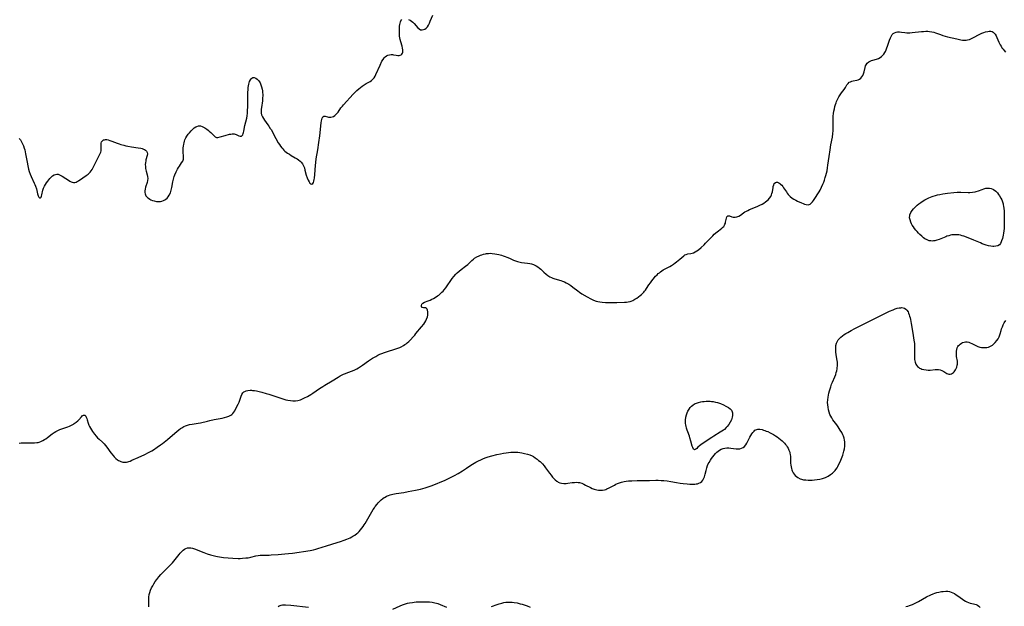
# Model space of a CAD drawing. Units: inches. Extents: x 2108328 to 2113780, y 191711 to 197172.
# Drawn here: x 2108922 to 2109256, y 192112 to 192311 of the extents above; entities that cross this region are included whole.
import ezdxf

# ---------------------------------------------------------------- set-up
doc = ezdxf.new("R2010")
doc.units = ezdxf.units.IN
doc.header["$MEASUREMENT"] = 0
doc.layers.add('c_16_T14S_R20E', color=104, linetype='Continuous')

msp = doc.modelspace()

# ---------------------------------------------------------------- linework, layer by layer
at = {"layer": 'c_16_T14S_R20E'}
for points, elevation in [([(2108921.72, 192270.66), (2108922.1, 192270.12), (2108922.5, 192269.47), (2108922.73, 192269.02), (2108922.94, 192268.57), (2108923.13, 192268.1), (2108923.4, 192267.34), (2108923.58, 192266.73), (2108923.73, 192266.12), (2108923.88, 192265.46), (2108924.36, 192262.63), (2108924.6, 192261.34), (2108924.86, 192260.21), (2108925.1, 192259.41), (2108925.41, 192258.54), (2108925.77, 192257.7), (2108926.81, 192255.53), (2108927.05, 192254.98), (2108927.27, 192254.42), (2108927.54, 192253.61), (2108927.69, 192253.01), (2108927.94, 192251.9), (2108928.05, 192251.48), (2108928.15, 192251.15), (2108928.3, 192250.79), (2108928.56, 192250.47), (2108928.9, 192250.48), (2108929.13, 192250.77), (2108929.28, 192251.1), (2108929.4, 192251.5), (2108929.76, 192253.15), (2108929.97, 192253.79), (2108930.26, 192254.44), (2108930.63, 192255.08), (2108931, 192255.63), (2108931.4, 192256.16), (2108932.12, 192257.03), (2108932.5, 192257.46), (2108932.99, 192257.92), (2108933.52, 192258.28), (2108933.97, 192258.46), (2108934.44, 192258.53), (2108934.91, 192258.49), (2108935.39, 192258.35), (2108935.86, 192258.12), (2108936.27, 192257.88), (2108937.48, 192257.06), (2108938.06, 192256.68), (2108938.88, 192256.2), (2108939.3, 192255.97), (2108939.71, 192255.78), (2108940.16, 192255.67), (2108940.52, 192255.67), (2108940.97, 192255.79), (2108941.39, 192256.01), (2108941.82, 192256.29), (2108943.23, 192257.29), (2108944.39, 192258.09), (2108945.04, 192258.58), (2108945.4, 192258.91), (2108945.74, 192259.26), (2108946.09, 192259.68), (2108946.4, 192260.14), (2108946.8, 192260.82), (2108947.14, 192261.47), (2108948.12, 192263.5), (2108949.04, 192265.28), (2108949.35, 192265.99), (2108949.46, 192266.39), (2108949.51, 192266.75), (2108949.51, 192267.11), (2108949.44, 192268.13), (2108949.44, 192268.61), (2108949.51, 192269.05), (2108949.65, 192269.43), (2108949.91, 192269.83), (2108950.29, 192270.11), (2108950.62, 192270.21), (2108951, 192270.24), (2108951.38, 192270.22), (2108951.91, 192270.13), (2108952.47, 192269.97), (2108953.11, 192269.75), (2108954.93, 192269.02), (2108955.59, 192268.78), (2108956.2, 192268.58), (2108957.14, 192268.31), (2108957.83, 192268.15), (2108958.53, 192268.01), (2108959.81, 192267.81), (2108962, 192267.5), (2108962.89, 192267.32), (2108963.41, 192267.19), (2108963.88, 192267.03), (2108964.22, 192266.87), (2108964.52, 192266.69), (2108964.91, 192266.33), (2108965.13, 192265.91), (2108965.17, 192265.43), (2108965.08, 192264.89), (2108964.67, 192263.38), (2108964.59, 192262.99), (2108964.5, 192262.42), (2108964.46, 192261.76), (2108964.47, 192261.11), (2108964.53, 192260.5), (2108964.63, 192259.97), (2108964.76, 192259.49), (2108965.1, 192258.35), (2108965.26, 192257.69), (2108965.31, 192257.03), (2108965.24, 192256.37), (2108965.06, 192255.7), (2108964.53, 192254.07), (2108964.38, 192253.4), (2108964.3, 192252.85), (2108964.3, 192252.31), (2108964.36, 192251.9), (2108964.48, 192251.52), (2108964.65, 192251.21), (2108964.87, 192250.92), (2108965.15, 192250.64), (2108965.52, 192250.34), (2108965.94, 192250.08), (2108966.32, 192249.88), (2108966.88, 192249.65), (2108967.46, 192249.47), (2108968.24, 192249.31), (2108968.92, 192249.26), (2108969.59, 192249.29), (2108970.04, 192249.38), (2108970.58, 192249.56), (2108971.08, 192249.83), (2108971.42, 192250.07), (2108971.85, 192250.45), (2108972.23, 192250.89), (2108972.55, 192251.38), (2108972.95, 192252.24), (2108973.22, 192253.08), (2108973.43, 192253.96), (2108973.83, 192255.92), (2108974.04, 192256.79), (2108974.3, 192257.7), (2108974.51, 192258.31), (2108974.93, 192259.34), (2108975.4, 192260.27), (2108975.68, 192260.75), (2108976.02, 192261.29), (2108976.78, 192262.35), (2108977.14, 192262.95), (2108977.37, 192263.58), (2108977.44, 192264.22), (2108977.41, 192264.89), (2108977.34, 192265.77), (2108977.29, 192266.52), (2108977.31, 192267.43), (2108977.37, 192268.05), (2108977.47, 192268.68), (2108977.59, 192269.19), (2108977.74, 192269.69), (2108977.92, 192270.18), (2108978.2, 192270.81), (2108978.58, 192271.46), (2108979.02, 192272.07), (2108979.42, 192272.56), (2108980, 192273.18), (2108980.58, 192273.75), (2108981.08, 192274.18), (2108981.57, 192274.53), (2108981.94, 192274.73), (2108982.54, 192274.89), (2108983.16, 192274.85), (2108983.77, 192274.64), (2108984.19, 192274.43), (2108984.61, 192274.19), (2108985.33, 192273.72), (2108985.74, 192273.43), (2108986.14, 192273.13), (2108986.69, 192272.66), (2108987.18, 192272.19), (2108987.77, 192271.56), (2108988.11, 192271.21), (2108988.63, 192270.92), (2108989.07, 192270.92), (2108989.84, 192271.14), (2108991.53, 192271.6), (2108993.03, 192272.04), (2108993.46, 192272.13), (2108993.86, 192272.18), (2108994.25, 192272.18), (2108994.61, 192272.14), (2108994.95, 192272.06), (2108995.26, 192271.96), (2108996.23, 192271.55), (2108996.67, 192271.42), (2108997.05, 192271.45), (2108997.29, 192271.61), (2108997.49, 192271.89), (2108997.66, 192272.26), (2108997.78, 192272.61), (2108997.89, 192273.06), (2108998.24, 192275.01), (2108998.84, 192277.55), (2108998.98, 192278.27), (2108999.1, 192279.16), (2108999.17, 192280.16), (2108999.21, 192281.26), (2108999.26, 192286.1), (2108999.33, 192287.33), (2108999.39, 192287.91), (2108999.47, 192288.47), (2108999.58, 192289.03), (2108999.7, 192289.49), (2108999.84, 192289.92), (2109000.09, 192290.47), (2109000.33, 192290.83), (2109000.61, 192291.1), (2109000.92, 192291.26), (2109001.39, 192291.27), (2109001.9, 192291.07), (2109002.43, 192290.69), (2109002.91, 192290.18), (2109003.15, 192289.85), (2109003.36, 192289.48), (2109003.65, 192288.85), (2109003.88, 192288.17), (2109004.08, 192287.3), (2109004.17, 192286.72), (2109004.23, 192286.12), (2109004.26, 192285.65), (2109004.27, 192285.04), (2109004.25, 192284.42), (2109004.21, 192283.89), (2109004.15, 192283.36), (2109003.85, 192281.16), (2109003.78, 192280.51), (2109003.74, 192279.84), (2109003.78, 192279.19), (2109003.88, 192278.66), (2109004.05, 192278.17), (2109004.19, 192277.9), (2109004.5, 192277.36), (2109004.87, 192276.83), (2109006.02, 192275.3), (2109006.4, 192274.76), (2109006.85, 192274.05), (2109007.11, 192273.61), (2109008.76, 192270.56), (2109009.53, 192269.2), (2109009.91, 192268.6), (2109010.31, 192268.02), (2109010.73, 192267.46), (2109011.06, 192267.07), (2109011.42, 192266.7), (2109011.82, 192266.33), (2109012.24, 192265.98), (2109012.7, 192265.65), (2109013.3, 192265.25), (2109013.9, 192264.88), (2109015.31, 192264.07), (2109015.95, 192263.68), (2109016.46, 192263.34), (2109016.94, 192262.97), (2109017.36, 192262.57), (2109017.77, 192262.05), (2109018.15, 192261.31), (2109018.4, 192260.63), (2109018.6, 192259.91), (2109019.05, 192258.18), (2109019.35, 192257.24), (2109019.65, 192256.54), (2109019.99, 192255.91), (2109020.28, 192255.52), (2109020.56, 192255.25), (2109020.89, 192255.13), (2109021.26, 192255.33), (2109021.49, 192255.75), (2109021.63, 192256.21), (2109021.76, 192256.75), (2109021.83, 192257.19), (2109021.97, 192258.47), (2109022.17, 192261.48), (2109022.24, 192262.43), (2109022.4, 192263.71), (2109022.93, 192266.79), (2109023.31, 192269.21), (2109023.63, 192271.57), (2109024.15, 192275.96), (2109024.25, 192276.63), (2109024.44, 192277.45), (2109024.66, 192277.94), (2109025.04, 192278.22), (2109025.48, 192278.21), (2109026.25, 192277.97), (2109026.62, 192277.88), (2109026.99, 192277.84), (2109027.39, 192277.85), (2109027.81, 192277.93), (2109028.23, 192278.09), (2109028.75, 192278.41), (2109029.23, 192278.84), (2109029.43, 192279.05), (2109029.81, 192279.55), (2109030.81, 192281.01), (2109031.29, 192281.61), (2109031.65, 192282.01), (2109034.91, 192285.58), (2109035.54, 192286.24), (2109036.18, 192286.88), (2109036.82, 192287.46), (2109037.43, 192287.93), (2109038.05, 192288.38), (2109038.72, 192288.81), (2109039.4, 192289.22), (2109040.7, 192289.98), (2109041.16, 192290.29), (2109041.59, 192290.67), (2109041.81, 192290.9), (2109042.04, 192291.2), (2109042.37, 192291.73), (2109042.67, 192292.3), (2109044.09, 192295.5), (2109044.72, 192296.78), (2109045.07, 192297.39), (2109045.46, 192297.94), (2109045.8, 192298.31), (2109046.21, 192298.64), (2109046.75, 192298.89), (2109047.3, 192299.01), (2109047.86, 192299.05), (2109048.28, 192299.04), (2109048.61, 192299), (2109049.51, 192298.83), (2109050.13, 192298.74), (2109050.54, 192298.74), (2109050.92, 192298.81), (2109051.23, 192298.97), (2109051.49, 192299.22), (2109051.65, 192299.49), (2109051.76, 192299.8), (2109051.82, 192300.2), (2109051.81, 192300.63), (2109051.71, 192301.24), (2109051.55, 192301.88), (2109051.07, 192303.38), (2109050.85, 192304.13), (2109050.73, 192304.69), (2109050.64, 192305.25), (2109050.61, 192305.77), (2109050.6, 192306.3), (2109050.64, 192307.56), (2109050.71, 192308.69), (2109050.77, 192309.24), (2109050.85, 192309.75), (2109050.96, 192310.12), (2109051.11, 192310.44), (2109051.49, 192310.9)], 896), ([(2109053.69, 192310.97), (2109054.24, 192310.7), (2109054.68, 192310.4), (2109055.16, 192310), (2109055.61, 192309.54), (2109056.86, 192308.15), (2109057.33, 192307.73), (2109057.83, 192307.47), (2109058.33, 192307.41), (2109058.85, 192307.51), (2109059.29, 192307.71), (2109059.71, 192308.01), (2109060.14, 192308.5), (2109060.47, 192309.02), (2109060.8, 192309.66), (2109061.1, 192310.36), (2109061.92, 192312.4)], 896), ([(2108921.69, 192167.33), (2108922.42, 192167.46), (2108923.13, 192167.51), (2108923.75, 192167.52), (2108926.02, 192167.47), (2108926.87, 192167.48), (2108927.71, 192167.57), (2108928.14, 192167.65), (2108928.49, 192167.75), (2108929.07, 192167.96), (2108929.67, 192168.24), (2108930.25, 192168.57), (2108930.76, 192168.9), (2108931.26, 192169.25), (2108932.91, 192170.51), (2108933.53, 192170.94), (2108934.14, 192171.31), (2108934.78, 192171.64), (2108935.53, 192171.97), (2108936.15, 192172.2), (2108938.14, 192172.91), (2108938.78, 192173.17), (2108939.41, 192173.47), (2108940.1, 192173.85), (2108940.37, 192174.02), (2108941, 192174.47), (2108941.56, 192174.96), (2108941.92, 192175.33), (2108942.78, 192176.33), (2108943.06, 192176.61), (2108943.46, 192176.85), (2108943.94, 192176.81), (2108944.25, 192176.52), (2108944.45, 192176.19), (2108944.63, 192175.78), (2108944.79, 192175.28), (2108945.14, 192174.1), (2108945.33, 192173.52), (2108945.56, 192172.97), (2108945.83, 192172.43), (2108946.17, 192171.88), (2108946.54, 192171.34), (2108947.26, 192170.39), (2108947.76, 192169.78), (2108948.3, 192169.19), (2108948.81, 192168.69), (2108949.91, 192167.68), (2108950.48, 192167.13), (2108951.01, 192166.54), (2108951.41, 192166.03), (2108952.81, 192164.1), (2108953.53, 192163.19), (2108953.95, 192162.71), (2108954.47, 192162.19), (2108955.02, 192161.73), (2108955.4, 192161.49), (2108955.66, 192161.35), (2108956.19, 192161.12), (2108956.79, 192160.96), (2108957.38, 192160.89), (2108958.12, 192160.91), (2108958.51, 192161), (2108958.9, 192161.13), (2108959.31, 192161.29), (2108959.93, 192161.57), (2108962, 192162.56), (2108964.31, 192163.58), (2108965.54, 192164.19), (2108966.68, 192164.83), (2108967.25, 192165.17), (2108968.52, 192166), (2108969.63, 192166.78), (2108970.3, 192167.28), (2108970.89, 192167.73), (2108971.95, 192168.61), (2108974.49, 192170.8), (2108975.78, 192171.88), (2108976.44, 192172.37), (2108976.82, 192172.62), (2108977.52, 192172.99), (2108978.13, 192173.25), (2108978.76, 192173.47), (2108979.5, 192173.66), (2108980.34, 192173.81), (2108982.36, 192174.12), (2108983.16, 192174.29), (2108985.52, 192174.87), (2108986.39, 192175.07), (2108987.83, 192175.37), (2108990.49, 192175.88), (2108991.35, 192176.07), (2108992.1, 192176.26), (2108992.8, 192176.5), (2108993.43, 192176.81), (2108993.82, 192177.1), (2108994.12, 192177.4), (2108994.47, 192177.86), (2108994.78, 192178.36), (2108995.07, 192178.9), (2108995.93, 192180.56), (2108996.26, 192181.28), (2108996.54, 192181.99), (2108997, 192183.36), (2108997.19, 192183.84), (2108997.53, 192184.39), (2108997.88, 192184.73), (2108998.19, 192184.94), (2108998.61, 192185.11), (2108999.27, 192185.27), (2109000.01, 192185.32), (2109000.47, 192185.31), (2109000.85, 192185.28), (2109001.52, 192185.19), (2109002.2, 192185.06), (2109003.96, 192184.64), (2109005.46, 192184.22), (2109006.31, 192183.95), (2109009.38, 192182.92), (2109010.72, 192182.49), (2109011.45, 192182.28), (2109012.15, 192182.1), (2109012.82, 192181.95), (2109013.67, 192181.82), (2109014.51, 192181.74), (2109015.34, 192181.75), (2109016.23, 192181.87), (2109017.03, 192182.1), (2109017.82, 192182.4), (2109018.44, 192182.69), (2109019.42, 192183.19), (2109020.01, 192183.53), (2109020.64, 192183.91), (2109021.25, 192184.3), (2109023.54, 192185.9), (2109024.61, 192186.61), (2109025.34, 192187.05), (2109027.85, 192188.47), (2109029.89, 192189.74), (2109030.57, 192190.14), (2109031.7, 192190.72), (2109032.4, 192191.04), (2109033.11, 192191.33), (2109034.69, 192191.94), (2109035.48, 192192.27), (2109036.14, 192192.58), (2109036.79, 192192.93), (2109037.43, 192193.31), (2109038.13, 192193.78), (2109040.16, 192195.23), (2109041.53, 192196.15), (2109042.59, 192196.78), (2109043.33, 192197.18), (2109043.97, 192197.48), (2109044.62, 192197.77), (2109045.55, 192198.12), (2109046.26, 192198.35), (2109049.36, 192199.32), (2109050.05, 192199.57), (2109050.73, 192199.84), (2109051.23, 192200.06), (2109052.03, 192200.48), (2109052.51, 192200.78), (2109052.9, 192201.07), (2109053.28, 192201.39), (2109053.79, 192201.88), (2109055.81, 192204.02), (2109056.23, 192204.5), (2109058.1, 192206.78), (2109058.86, 192207.75), (2109059.22, 192208.27), (2109059.53, 192208.79), (2109059.86, 192209.45), (2109060.11, 192210.18), (2109060.24, 192210.79), (2109060.29, 192211.38), (2109060.27, 192211.84), (2109060.17, 192212.4), (2109060.02, 192212.78), (2109059.83, 192213.04), (2109059.51, 192213.18), (2109058.81, 192213.24), (2109058.39, 192213.37), (2109058.09, 192213.72), (2109058.07, 192214.04), (2109058.22, 192214.46), (2109058.59, 192214.83), (2109059.17, 192215.14), (2109060.38, 192215.61), (2109061, 192215.87), (2109061.57, 192216.14), (2109062.14, 192216.44), (2109063.1, 192216.99), (2109063.52, 192217.27), (2109063.94, 192217.56), (2109064.49, 192218.01), (2109065.01, 192218.49), (2109065.45, 192218.93), (2109065.85, 192219.39), (2109066.35, 192220.03), (2109066.81, 192220.69), (2109068.05, 192222.55), (2109068.54, 192223.23), (2109069.06, 192223.88), (2109069.71, 192224.61), (2109070.26, 192225.15), (2109070.84, 192225.66), (2109071.6, 192226.28), (2109072.99, 192227.31), (2109073.83, 192227.97), (2109074.22, 192228.31), (2109075.2, 192229.25), (2109075.7, 192229.7), (2109076.12, 192230.02), (2109076.86, 192230.5), (2109077.66, 192230.9), (2109078.1, 192231.08), (2109078.54, 192231.23), (2109079.17, 192231.42), (2109079.82, 192231.56), (2109080.19, 192231.62), (2109080.78, 192231.69), (2109081.37, 192231.71), (2109082.12, 192231.67), (2109082.99, 192231.54), (2109083.69, 192231.41), (2109084.38, 192231.26), (2109085.19, 192231.05), (2109085.82, 192230.88), (2109086.44, 192230.68), (2109087.1, 192230.44), (2109087.95, 192230.06), (2109089.29, 192229.4), (2109089.97, 192229.12), (2109090.67, 192228.89), (2109091.52, 192228.71), (2109091.97, 192228.64), (2109094.08, 192228.4), (2109094.82, 192228.28), (2109095.46, 192228.13), (2109096.08, 192227.94), (2109096.56, 192227.73), (2109097.02, 192227.49), (2109097.6, 192227.12), (2109098.15, 192226.71), (2109098.6, 192226.31), (2109099.59, 192225.37), (2109100.36, 192224.69), (2109101.01, 192224.2), (2109101.69, 192223.77), (2109102.17, 192223.52), (2109102.67, 192223.3), (2109103.31, 192223.07), (2109105.33, 192222.46), (2109105.95, 192222.25), (2109106.57, 192222), (2109107.15, 192221.73), (2109107.63, 192221.48), (2109108.09, 192221.21), (2109108.73, 192220.79), (2109109.41, 192220.29), (2109111.12, 192218.98), (2109111.73, 192218.54), (2109112.53, 192218.03), (2109114.32, 192216.98), (2109115.51, 192216.33), (2109116.26, 192215.96), (2109117.02, 192215.65), (2109117.36, 192215.53), (2109117.91, 192215.38), (2109118.63, 192215.25), (2109119.35, 192215.16), (2109120.54, 192215.09), (2109122.42, 192215.04), (2109124.39, 192215.06), (2109126.96, 192215.16), (2109127.61, 192215.21), (2109128.24, 192215.3), (2109128.86, 192215.43), (2109129.16, 192215.52), (2109129.78, 192215.76), (2109130.45, 192216.12), (2109131.1, 192216.53), (2109131.7, 192216.95), (2109132.28, 192217.39), (2109132.72, 192217.77), (2109133.11, 192218.13), (2109133.47, 192218.51), (2109133.78, 192218.88), (2109134.08, 192219.27), (2109134.46, 192219.82), (2109135.22, 192221), (2109135.73, 192221.75), (2109136.17, 192222.35), (2109136.64, 192222.94), (2109137.49, 192223.92), (2109138.01, 192224.46), (2109138.38, 192224.82), (2109138.77, 192225.15), (2109139.16, 192225.45), (2109139.56, 192225.73), (2109140.1, 192226.07), (2109142.37, 192227.29), (2109142.93, 192227.63), (2109143.59, 192228.07), (2109144.13, 192228.46), (2109144.64, 192228.85), (2109145.69, 192229.71), (2109147.02, 192230.86), (2109147.41, 192231.15), (2109147.82, 192231.36), (2109148.41, 192231.53), (2109149.48, 192231.7), (2109149.9, 192231.78), (2109150.32, 192231.91), (2109150.93, 192232.19), (2109151.53, 192232.57), (2109152.02, 192232.93), (2109152.97, 192233.73), (2109153.92, 192234.59), (2109154.47, 192235.14), (2109156.85, 192237.65), (2109157.39, 192238.15), (2109158.35, 192238.97), (2109158.85, 192239.37), (2109160.01, 192240.26), (2109160.35, 192240.54), (2109160.63, 192240.85), (2109160.85, 192241.2), (2109161.02, 192241.58), (2109161.15, 192241.94), (2109161.25, 192242.3), (2109161.65, 192244.09), (2109162, 192244.36), (2109162.53, 192244.36), (2109163.36, 192244.1), (2109163.76, 192243.98), (2109164.13, 192243.93), (2109164.52, 192243.93), (2109165.1, 192244.03), (2109165.68, 192244.28), (2109166.25, 192244.64), (2109167.33, 192245.43), (2109167.78, 192245.74), (2109168.27, 192246.02), (2109168.79, 192246.27), (2109169.3, 192246.5), (2109171.4, 192247.32), (2109172.11, 192247.63), (2109172.87, 192248), (2109173.61, 192248.39), (2109174.21, 192248.75), (2109174.79, 192249.15), (2109175.25, 192249.5), (2109175.67, 192249.88), (2109176.14, 192250.41), (2109176.52, 192250.98), (2109176.77, 192251.48), (2109176.93, 192251.93), (2109177.09, 192252.59), (2109177.34, 192254.06), (2109177.41, 192254.4), (2109177.56, 192254.9), (2109177.75, 192255.32), (2109178.1, 192255.69), (2109178.44, 192255.82), (2109178.86, 192255.77), (2109179.33, 192255.57), (2109179.62, 192255.39), (2109179.9, 192255.17), (2109180.27, 192254.79), (2109180.63, 192254.33), (2109180.9, 192253.94), (2109181.84, 192252.49), (2109182.13, 192252.08), (2109182.45, 192251.68), (2109182.79, 192251.3), (2109183.16, 192250.95), (2109183.79, 192250.45), (2109184.38, 192250.06), (2109185, 192249.71), (2109185.65, 192249.38), (2109187.02, 192248.77), (2109187.53, 192248.56), (2109188.02, 192248.38), (2109188.58, 192248.23), (2109189.24, 192248.19), (2109189.56, 192248.26), (2109189.86, 192248.39), (2109190.42, 192248.8), (2109190.75, 192249.16), (2109191.07, 192249.58), (2109191.27, 192249.89), (2109192.91, 192252.51), (2109193.28, 192253.14), (2109193.79, 192254.12), (2109194.24, 192255.12), (2109194.51, 192255.81), (2109194.77, 192256.52), (2109195.05, 192257.38), (2109195.25, 192258.09), (2109195.46, 192258.9), (2109195.63, 192259.71), (2109195.8, 192260.64), (2109195.94, 192261.58), (2109196.32, 192264.53), (2109196.64, 192266.72), (2109196.95, 192268.49), (2109197.45, 192271.07), (2109197.64, 192272.27), (2109197.71, 192273.21), (2109197.73, 192273.97), (2109197.74, 192274.73), (2109197.7, 192277.26), (2109197.74, 192278.22), (2109197.82, 192279.1), (2109197.95, 192279.91), (2109198.11, 192280.71), (2109198.3, 192281.48), (2109198.48, 192282.1), (2109198.69, 192282.71), (2109198.88, 192283.2), (2109199.24, 192284), (2109199.64, 192284.73), (2109200.07, 192285.42), (2109200.57, 192286.1), (2109201.44, 192287.23), (2109201.67, 192287.55), (2109201.9, 192287.92), (2109202.39, 192288.79), (2109202.76, 192289.3), (2109203.18, 192289.65), (2109203.59, 192289.87), (2109204.04, 192290.04), (2109204.54, 192290.15), (2109205.75, 192290.35), (2109206.19, 192290.47), (2109206.68, 192290.71), (2109207.09, 192291.06), (2109207.48, 192291.56), (2109207.73, 192292.01), (2109207.94, 192292.49), (2109208.19, 192293.25), (2109208.54, 192294.66), (2109208.72, 192295.22), (2109208.87, 192295.53), (2109209.26, 192296.1), (2109209.77, 192296.56), (2109210.22, 192296.82), (2109210.71, 192297.03), (2109211.16, 192297.18), (2109212.36, 192297.49), (2109213.07, 192297.75), (2109213.6, 192298.02), (2109214.09, 192298.36), (2109214.46, 192298.71), (2109214.86, 192299.18), (2109215.21, 192299.71), (2109215.42, 192300.11), (2109215.69, 192300.68), (2109215.93, 192301.28), (2109216.15, 192301.9), (2109216.78, 192303.88), (2109217.11, 192304.7), (2109217.49, 192305.41), (2109217.77, 192305.81), (2109218.09, 192306.15), (2109218.55, 192306.47), (2109219.06, 192306.68), (2109219.47, 192306.76), (2109220.18, 192306.77), (2109220.92, 192306.66), (2109222.05, 192306.48), (2109222.68, 192306.42), (2109223.66, 192306.42), (2109224.54, 192306.48), (2109227.61, 192306.85), (2109228.36, 192306.91), (2109229.14, 192306.95), (2109229.77, 192306.94), (2109230.4, 192306.89), (2109231.2, 192306.78), (2109231.83, 192306.65), (2109232.44, 192306.47), (2109232.79, 192306.35), (2109234.07, 192305.85), (2109234.85, 192305.56), (2109235.66, 192305.31), (2109236.49, 192305.1), (2109239.63, 192304.34), (2109240.96, 192304.06), (2109241.6, 192303.96), (2109242.36, 192303.91), (2109242.79, 192303.93), (2109243.21, 192303.99), (2109243.93, 192304.19), (2109244.63, 192304.5), (2109245.31, 192304.85), (2109247.26, 192305.9), (2109248.1, 192306.3), (2109248.76, 192306.57), (2109249.41, 192306.77), (2109250.13, 192306.92), (2109250.64, 192306.97), (2109251.12, 192306.95), (2109251.66, 192306.82), (2109251.94, 192306.67), (2109252.32, 192306.35), (2109252.65, 192305.93), (2109252.95, 192305.44), (2109253.25, 192304.84), (2109253.93, 192303.2), (2109254.12, 192302.78), (2109254.33, 192302.37), (2109254.63, 192301.87), (2109254.96, 192301.37), (2109255.31, 192300.9), (2109255.68, 192300.45), (2109256.19, 192299.92)], 898)]:
    msp.add_lwpolyline(points, dxfattribs=dict(at, elevation=elevation))
for points in [[(2109243.53, 192236.96, 900), (2109242.03, 192237.5, 900), (2109241.5, 192237.66, 900), (2109240.9, 192237.82, 900), (2109240.3, 192237.94, 900), (2109239.88, 192237.99, 900), (2109239.24, 192238.02, 900), (2109238.6, 192237.99, 900), (2109237.97, 192237.92, 900), (2109237.5, 192237.83, 900), (2109236.88, 192237.68, 900), (2109236.27, 192237.48, 900), (2109235.88, 192237.33, 900), (2109233.67, 192236.42, 900), (2109232.9, 192236.15, 900), (2109232.13, 192235.96, 900), (2109231.7, 192235.9, 900), (2109231.27, 192235.87, 900), (2109230.78, 192235.9, 900), (2109230.31, 192235.99, 900), (2109229.55, 192236.26, 900), (2109228.82, 192236.65, 900), (2109228.38, 192236.94, 900), (2109227.73, 192237.47, 900), (2109227.1, 192238.06, 900), (2109226.61, 192238.57, 900), (2109226.14, 192239.09, 900), (2109225.72, 192239.59, 900), (2109225.28, 192240.16, 900), (2109224.9, 192240.69, 900), (2109224.55, 192241.23, 900), (2109224.27, 192241.73, 900), (2109224.03, 192242.24, 900), (2109223.78, 192243, 900), (2109223.65, 192243.75, 900), (2109223.68, 192244.49, 900), (2109223.74, 192244.79, 900), (2109224.04, 192245.53, 900), (2109224.5, 192246.23, 900), (2109224.91, 192246.74, 900), (2109225.36, 192247.23, 900), (2109225.8, 192247.65, 900), (2109226.21, 192248.02, 900), (2109226.81, 192248.49, 900), (2109227.43, 192248.95, 900), (2109228.26, 192249.48, 900), (2109228.78, 192249.78, 900), (2109229.3, 192250.07, 900), (2109230.14, 192250.49, 900), (2109231.26, 192250.95, 900), (2109231.63, 192251.08, 900), (2109232.36, 192251.3, 900), (2109233.11, 192251.48, 900), (2109233.86, 192251.64, 900), (2109234.94, 192251.84, 900), (2109236.51, 192252.07, 900), (2109238.58, 192252.31, 900), (2109239.73, 192252.4, 900), (2109240.38, 192252.42, 900), (2109241.04, 192252.41, 900), (2109243.45, 192252.32, 900), (2109244.04, 192252.34, 900), (2109244.95, 192252.4, 900), (2109245.84, 192252.55, 900), (2109246.21, 192252.64, 900), (2109246.95, 192252.87, 900), (2109248.26, 192253.38, 900), (2109248.85, 192253.59, 900), (2109249.45, 192253.73, 900), (2109249.73, 192253.76, 900), (2109250.09, 192253.78, 900), (2109250.69, 192253.75, 900), (2109251.27, 192253.63, 900), (2109251.84, 192253.43, 900), (2109252.1, 192253.3, 900), (2109252.84, 192252.8, 900), (2109253.44, 192252.2, 900), (2109253.82, 192251.69, 900), (2109254.16, 192251.15, 900), (2109254.59, 192250.35, 900), (2109254.85, 192249.78, 900), (2109255.08, 192249.2, 900), (2109255.32, 192248.44, 900), (2109255.39, 192248.12, 900), (2109255.47, 192247.74, 900), (2109255.58, 192246.92, 900), (2109255.64, 192246.08, 900), (2109255.68, 192245.23, 900), (2109255.74, 192243.16, 900), (2109255.74, 192241.85, 900), (2109255.71, 192240.99, 900), (2109255.66, 192240.13, 900), (2109255.58, 192239.3, 900), (2109255.47, 192238.54, 900), (2109255.36, 192237.91, 900), (2109255.23, 192237.31, 900), (2109255.08, 192236.73, 900), (2109254.84, 192235.96, 900), (2109254.7, 192235.6, 900), (2109254.42, 192235.02, 900), (2109254.06, 192234.57, 900), (2109253.54, 192234.27, 900), (2109252.89, 192234.1, 900), (2109252.23, 192234.04, 900), (2109251.84, 192234.05, 900), (2109251.14, 192234.12, 900), (2109250.43, 192234.26, 900), (2109249.61, 192234.47, 900), (2109248.95, 192234.7, 900), (2109248.29, 192234.95, 900), (2109247.64, 192235.23, 900), (2109245.44, 192236.19, 900)], [(2109150.23, 192165.54, 900), (2109150.07, 192165.92, 900), (2109149.92, 192166.4, 900), (2109149.5, 192168.01, 900), (2109149.14, 192169.21, 900), (2109148.94, 192169.8, 900), (2109148.4, 192171.2, 900), (2109148.19, 192171.83, 900), (2109147.99, 192172.46, 900), (2109147.84, 192173.1, 900), (2109147.78, 192173.39, 900), (2109147.68, 192174.29, 900), (2109147.68, 192175.18, 900), (2109147.79, 192176.18, 900), (2109147.97, 192176.96, 900), (2109148.2, 192177.62, 900), (2109148.48, 192178.24, 900), (2109148.86, 192178.9, 900), (2109149.24, 192179.41, 900), (2109149.67, 192179.87, 900), (2109150.18, 192180.29, 900), (2109150.74, 192180.65, 900), (2109151.41, 192180.97, 900), (2109152.08, 192181.2, 900), (2109152.79, 192181.37, 900), (2109153.45, 192181.48, 900), (2109153.99, 192181.55, 900), (2109154.65, 192181.59, 900), (2109155.31, 192181.6, 900), (2109155.97, 192181.57, 900), (2109156.41, 192181.53, 900), (2109157.06, 192181.45, 900), (2109157.81, 192181.3, 900), (2109158.54, 192181.11, 900), (2109159.46, 192180.81, 900), (2109160.51, 192180.37, 900), (2109161.32, 192179.97, 900), (2109162.21, 192179.45, 900), (2109162.82, 192179, 900), (2109163.24, 192178.54, 900), (2109163.51, 192178.03, 900), (2109163.59, 192177.66, 900), (2109163.63, 192177.28, 900), (2109163.6, 192176.73, 900), (2109163.51, 192176.17, 900), (2109163.37, 192175.7, 900), (2109163.19, 192175.24, 900), (2109162.82, 192174.49, 900), (2109162.29, 192173.67, 900), (2109161.8, 192173.05, 900), (2109161.46, 192172.67, 900), (2109160.83, 192172.06, 900), (2109160.49, 192171.79, 900), (2109159.96, 192171.41, 900), (2109159.41, 192171.05, 900), (2109157.28, 192169.77, 900), (2109156.54, 192169.31, 900), (2109153.62, 192167.4, 900), (2109152.8, 192166.83, 900), (2109152.34, 192166.46, 900), (2109151.87, 192165.99, 900), (2109151.48, 192165.57, 900), (2109151.18, 192165.3, 900), (2109150.68, 192165.16, 900), (2109150.39, 192165.3, 900)]]:
    msp.add_polyline3d(points, close=True, dxfattribs=at)
for points in [[(2108965.7, 192111.91, 900), (2108965.64, 192112.55, 900), (2108965.6, 192113.2, 900), (2108965.6, 192114.21, 900), (2108965.67, 192115.16, 900), (2108965.81, 192116.09, 900), (2108965.99, 192116.82, 900), (2108966.24, 192117.55, 900), (2108966.58, 192118.33, 900), (2108966.97, 192119.09, 900), (2108967.35, 192119.74, 900), (2108967.84, 192120.49, 900), (2108968.35, 192121.23, 900), (2108969.04, 192122.11, 900), (2108969.7, 192122.87, 900), (2108970.06, 192123.25, 900), (2108970.81, 192124.01, 900), (2108972.75, 192125.87, 900), (2108973.65, 192126.81, 900), (2108974.18, 192127.41, 900), (2108974.64, 192127.95, 900), (2108975.07, 192128.51, 900), (2108975.89, 192129.62, 900), (2108976.3, 192130.14, 900), (2108976.8, 192130.7, 900), (2108977.29, 192131.14, 900), (2108977.72, 192131.46, 900), (2108978.17, 192131.7, 900), (2108978.73, 192131.89, 900), (2108979.31, 192131.95, 900), (2108979.87, 192131.9, 900), (2108980.44, 192131.75, 900), (2108981.09, 192131.53, 900), (2108984.27, 192130.3, 900), (2108985.42, 192129.9, 900), (2108986.58, 192129.55, 900), (2108987.51, 192129.3, 900), (2108988.41, 192129.08, 900), (2108988.99, 192128.97, 900), (2108989.66, 192128.85, 900), (2108990.99, 192128.66, 900), (2108992.57, 192128.5, 900), (2108994.19, 192128.39, 900), (2108995.95, 192128.34, 900), (2108996.62, 192128.34, 900), (2108997.43, 192128.37, 900), (2108998.59, 192128.48, 900), (2108999.33, 192128.58, 900), (2109000.24, 192128.76, 900), (2109001.99, 192129.19, 900), (2109002.72, 192129.34, 900), (2109003.44, 192129.44, 900), (2109004.18, 192129.48, 900), (2109006.47, 192129.46, 900), (2109007.09, 192129.49, 900), (2109009.48, 192129.7, 900), (2109011.72, 192129.85, 900), (2109013, 192129.97, 900), (2109014.35, 192130.15, 900), (2109020.32, 192131.05, 900), (2109021.53, 192131.29, 900), (2109022.24, 192131.47, 900), (2109022.96, 192131.67, 900), (2109025.91, 192132.59, 900), (2109029.55, 192133.67, 900), (2109030.6, 192134.01, 900), (2109031.89, 192134.47, 900), (2109032.77, 192134.81, 900), (2109033.36, 192135.06, 900), (2109033.96, 192135.34, 900), (2109034.54, 192135.65, 900), (2109034.88, 192135.83, 900), (2109035.54, 192136.26, 900), (2109036.18, 192136.73, 900), (2109036.55, 192137.05, 900), (2109036.99, 192137.46, 900), (2109037.48, 192137.98, 900), (2109037.93, 192138.54, 900), (2109038.33, 192139.1, 900), (2109038.7, 192139.68, 900), (2109039.02, 192140.21, 900), (2109039.92, 192141.79, 900), (2109041.75, 192144.88, 900), (2109042.16, 192145.52, 900), (2109042.44, 192145.92, 900), (2109043.04, 192146.7, 900), (2109043.45, 192147.18, 900), (2109043.89, 192147.64, 900), (2109044.43, 192148.16, 900), (2109045, 192148.64, 900), (2109045.44, 192148.94, 900), (2109045.74, 192149.12, 900), (2109046.28, 192149.4, 900), (2109046.88, 192149.65, 900), (2109047.49, 192149.85, 900), (2109047.97, 192149.99, 900), (2109048.45, 192150.11, 900), (2109049.58, 192150.31, 900), (2109052.09, 192150.69, 900), (2109053.62, 192150.96, 900), (2109056.04, 192151.43, 900), (2109057.8, 192151.82, 900), (2109059.32, 192152.2, 900), (2109060.08, 192152.43, 900), (2109061.41, 192152.89, 900), (2109063.39, 192153.66, 900), (2109064.46, 192154.11, 900), (2109065.95, 192154.76, 900), (2109067.75, 192155.61, 900), (2109069.36, 192156.43, 900), (2109070.55, 192157.1, 900), (2109072.06, 192158.02, 900), (2109073.36, 192158.87, 900), (2109074.88, 192159.9, 900), (2109075.94, 192160.58, 900), (2109076.57, 192160.94, 900), (2109077.26, 192161.3, 900), (2109078.49, 192161.86, 900), (2109079.12, 192162.13, 900), (2109080.06, 192162.48, 900), (2109080.76, 192162.72, 900), (2109081.99, 192163.08, 900), (2109083.67, 192163.5, 900), (2109084.95, 192163.78, 900), (2109085.88, 192163.98, 900), (2109086.81, 192164.14, 900), (2109087.61, 192164.25, 900), (2109088.39, 192164.33, 900), (2109089.17, 192164.37, 900), (2109089.94, 192164.38, 900), (2109090.83, 192164.32, 900), (2109091.51, 192164.23, 900), (2109092.17, 192164.11, 900), (2109093.03, 192163.92, 900), (2109094.03, 192163.65, 900), (2109094.85, 192163.4, 900), (2109095.64, 192163.08, 900), (2109096.06, 192162.87, 900), (2109096.71, 192162.45, 900), (2109097.34, 192161.98, 900), (2109097.84, 192161.56, 900), (2109098.32, 192161.12, 900), (2109099.11, 192160.34, 900), (2109099.68, 192159.69, 900), (2109100.22, 192159, 900), (2109101.51, 192157.19, 900), (2109102.04, 192156.49, 900), (2109102.59, 192155.83, 900), (2109103, 192155.39, 900), (2109103.47, 192154.94, 900), (2109103.96, 192154.54, 900), (2109104.21, 192154.37, 900), (2109104.51, 192154.19, 900), (2109105.05, 192153.94, 900), (2109105.62, 192153.78, 900), (2109106.37, 192153.71, 900), (2109107.19, 192153.74, 900), (2109107.79, 192153.81, 900), (2109109.19, 192154, 900), (2109109.97, 192154.09, 900), (2109110.74, 192154.11, 900), (2109111.25, 192154.07, 900), (2109111.67, 192154, 900), (2109112.43, 192153.78, 900), (2109113.17, 192153.48, 900), (2109113.78, 192153.19, 900), (2109115.44, 192152.33, 900), (2109116.04, 192152.04, 900), (2109116.66, 192151.8, 900), (2109117.1, 192151.65, 900), (2109117.54, 192151.54, 900), (2109118.18, 192151.44, 900), (2109118.87, 192151.41, 900), (2109119.5, 192151.46, 900), (2109120.13, 192151.59, 900), (2109120.57, 192151.73, 900), (2109121, 192151.9, 900), (2109121.8, 192152.28, 900), (2109123.55, 192153.19, 900), (2109124.06, 192153.44, 900), (2109124.58, 192153.66, 900), (2109125.26, 192153.92, 900), (2109125.95, 192154.14, 900), (2109126.81, 192154.35, 900), (2109127.54, 192154.48, 900), (2109128.29, 192154.58, 900), (2109129.42, 192154.67, 900), (2109131.26, 192154.73, 900), (2109135.4, 192154.73, 900), (2109137.59, 192154.79, 900), (2109138.37, 192154.8, 900), (2109139.4, 192154.76, 900), (2109140.3, 192154.7, 900), (2109141.42, 192154.57, 900), (2109142.67, 192154.37, 900), (2109144.55, 192154.02, 900), (2109145.86, 192153.83, 900), (2109146.84, 192153.71, 900), (2109148.17, 192153.57, 900), (2109149.1, 192153.5, 900), (2109149.72, 192153.47, 900), (2109150.33, 192153.47, 900), (2109150.81, 192153.5, 900), (2109151.26, 192153.55, 900), (2109151.73, 192153.64, 900), (2109152.16, 192153.77, 900), (2109152.69, 192154.03, 900), (2109153.16, 192154.41, 900), (2109153.54, 192154.88, 900), (2109153.89, 192155.53, 900), (2109154.05, 192155.95, 900), (2109154.19, 192156.39, 900), (2109154.31, 192156.87, 900), (2109154.6, 192158.08, 900), (2109154.89, 192159.07, 900), (2109155.13, 192159.76, 900), (2109155.37, 192160.32, 900), (2109155.64, 192160.87, 900), (2109156.06, 192161.58, 900), (2109156.44, 192162.14, 900), (2109156.87, 192162.72, 900), (2109157.31, 192163.28, 900), (2109157.85, 192163.89, 900), (2109158.27, 192164.3, 900), (2109158.71, 192164.66, 900), (2109159.22, 192165.01, 900), (2109159.75, 192165.29, 900), (2109160.44, 192165.54, 900), (2109161.03, 192165.67, 900), (2109161.64, 192165.75, 900), (2109162.3, 192165.76, 900), (2109162.99, 192165.71, 900), (2109164.86, 192165.45, 900), (2109165.51, 192165.43, 900), (2109166.1, 192165.5, 900), (2109166.66, 192165.67, 900), (2109167.18, 192165.94, 900), (2109167.6, 192166.26, 900), (2109168.04, 192166.76, 900), (2109168.41, 192167.33, 900), (2109168.77, 192168.01, 900), (2109169.42, 192169.36, 900), (2109169.75, 192169.99, 900), (2109170.08, 192170.54, 900), (2109170.44, 192171.03, 900), (2109170.87, 192171.5, 900), (2109171.18, 192171.74, 900), (2109171.51, 192171.94, 900), (2109171.84, 192172.06, 900), (2109172.22, 192172.13, 900), (2109172.89, 192172.1, 900), (2109173.59, 192171.96, 900), (2109174.06, 192171.83, 900), (2109174.55, 192171.67, 900), (2109175.04, 192171.48, 900), (2109175.54, 192171.28, 900), (2109176.35, 192170.9, 900), (2109177.52, 192170.26, 900), (2109178.11, 192169.9, 900), (2109178.68, 192169.52, 900), (2109179.24, 192169.12, 900), (2109179.82, 192168.66, 900), (2109180.37, 192168.18, 900), (2109180.86, 192167.72, 900), (2109181.21, 192167.36, 900), (2109181.55, 192166.97, 900), (2109181.85, 192166.59, 900), (2109182.13, 192166.19, 900), (2109182.45, 192165.63, 900), (2109182.71, 192165.06, 900), (2109182.96, 192164.36, 900), (2109183.05, 192163.99, 900), (2109183.14, 192163.51, 900), (2109183.2, 192162.87, 900), (2109183.28, 192160.61, 900), (2109183.33, 192159.97, 900), (2109183.42, 192159.34, 900), (2109183.54, 192158.74, 900), (2109183.66, 192158.33, 900), (2109183.8, 192157.95, 900), (2109184.13, 192157.32, 900), (2109184.45, 192156.85, 900), (2109184.83, 192156.42, 900), (2109185.24, 192156.06, 900), (2109185.69, 192155.74, 900), (2109186.55, 192155.32, 900), (2109186.99, 192155.18, 900), (2109187.7, 192155.01, 900), (2109188.44, 192154.91, 900), (2109189.19, 192154.86, 900), (2109189.67, 192154.84, 900), (2109190.54, 192154.86, 900), (2109191.42, 192154.92, 900), (2109192.29, 192155.02, 900), (2109193.18, 192155.18, 900), (2109194.1, 192155.4, 900), (2109195.09, 192155.75, 900), (2109195.98, 192156.19, 900), (2109196.8, 192156.73, 900), (2109197.45, 192157.24, 900), (2109198.05, 192157.8, 900), (2109198.34, 192158.12, 900), (2109198.57, 192158.41, 900), (2109199.02, 192159.06, 900), (2109199.29, 192159.51, 900), (2109199.55, 192159.99, 900), (2109200.06, 192161.07, 900), (2109200.5, 192162.13, 900), (2109200.94, 192163.34, 900), (2109201.35, 192164.64, 900), (2109201.56, 192165.5, 900), (2109201.69, 192166.36, 900), (2109201.72, 192167.1, 900), (2109201.68, 192167.81, 900), (2109201.58, 192168.43, 900), (2109201.44, 192169.05, 900), (2109201.2, 192169.77, 900), (2109201, 192170.24, 900), (2109200.6, 192171.03, 900), (2109200.14, 192171.81, 900), (2109199.78, 192172.39, 900), (2109199.4, 192172.96, 900), (2109198.93, 192173.62, 900), (2109197.64, 192175.31, 900), (2109197.23, 192175.91, 900), (2109196.88, 192176.53, 900), (2109196.63, 192177.08, 900), (2109196.35, 192177.88, 900), (2109196.14, 192178.71, 900), (2109195.97, 192179.6, 900), (2109195.89, 192180.35, 900), (2109195.84, 192181.11, 900), (2109195.86, 192182.05, 900), (2109195.96, 192182.94, 900), (2109196.09, 192183.65, 900), (2109196.25, 192184.37, 900), (2109196.45, 192185.11, 900), (2109196.65, 192185.79, 900), (2109196.88, 192186.47, 900), (2109197.2, 192187.36, 900), (2109197.47, 192188.06, 900), (2109198.22, 192189.82, 900), (2109198.56, 192190.67, 900), (2109198.78, 192191.36, 900), (2109198.93, 192191.93, 900), (2109199.04, 192192.51, 900), (2109199.1, 192192.96, 900), (2109199.15, 192193.56, 900), (2109199.17, 192194.17, 900), (2109199.14, 192194.8, 900), (2109199.07, 192195.43, 900), (2109198.71, 192197.33, 900), (2109198.59, 192198.31, 900), (2109198.56, 192199.11, 900), (2109198.6, 192199.91, 900), (2109198.67, 192200.43, 900), (2109198.88, 192201.23, 900), (2109199.21, 192201.98, 900), (2109199.46, 192202.37, 900), (2109199.76, 192202.75, 900), (2109200.27, 192203.27, 900), (2109200.85, 192203.75, 900), (2109201.47, 192204.19, 900), (2109202.05, 192204.56, 900), (2109202.66, 192204.92, 900), (2109203.82, 192205.56, 900), (2109205.1, 192206.24, 900), (2109214.11, 192210.78, 900), (2109215.67, 192211.55, 900), (2109216.78, 192212.07, 900), (2109218.02, 192212.6, 900), (2109218.74, 192212.87, 900), (2109219.44, 192213.09, 900), (2109220.05, 192213.22, 900), (2109220.63, 192213.29, 900), (2109220.96, 192213.3, 900), (2109221.43, 192213.25, 900), (2109221.87, 192213.12, 900), (2109222.33, 192212.84, 900), (2109222.72, 192212.45, 900), (2109223.1, 192211.83, 900), (2109223.3, 192211.38, 900), (2109223.47, 192210.91, 900), (2109223.62, 192210.44, 900), (2109223.77, 192209.87, 900), (2109223.9, 192209.27, 900), (2109224.16, 192207.95, 900), (2109224.71, 192204.65, 900), (2109225.1, 192202.25, 900), (2109225.25, 192201.14, 900), (2109225.3, 192200.63, 900), (2109225.33, 192200.12, 900), (2109225.34, 192199.53, 900), (2109225.25, 192197.07, 900), (2109225.26, 192196.58, 900), (2109225.33, 192195.7, 900), (2109225.51, 192194.88, 900), (2109225.64, 192194.49, 900), (2109225.78, 192194.17, 900), (2109226.02, 192193.77, 900), (2109226.31, 192193.41, 900), (2109226.64, 192193.1, 900), (2109227.02, 192192.84, 900), (2109227.41, 192192.64, 900), (2109227.82, 192192.48, 900), (2109228.51, 192192.29, 900), (2109229.19, 192192.19, 900), (2109229.88, 192192.15, 900), (2109230.57, 192192.15, 900), (2109232.35, 192192.3, 900), (2109232.87, 192192.32, 900), (2109233.38, 192192.29, 900), (2109233.96, 192192.19, 900), (2109234.61, 192191.95, 900), (2109235.22, 192191.63, 900), (2109236.22, 192191.04, 900), (2109236.55, 192190.88, 900), (2109236.98, 192190.74, 900), (2109237.4, 192190.73, 900), (2109237.82, 192190.86, 900), (2109238.22, 192191.11, 900), (2109238.48, 192191.34, 900), (2109238.72, 192191.6, 900), (2109238.97, 192191.91, 900), (2109239.19, 192192.25, 900), (2109239.43, 192192.68, 900), (2109239.62, 192193.13, 900), (2109239.8, 192193.76, 900), (2109239.85, 192194.18, 900), (2109239.86, 192194.58, 900), (2109239.82, 192195.16, 900), (2109239.58, 192196.79, 900), (2109239.53, 192197.25, 900), (2109239.5, 192197.88, 900), (2109239.53, 192198.56, 900), (2109239.63, 192199.14, 900), (2109239.79, 192199.68, 900), (2109239.99, 192200.09, 900), (2109240.25, 192200.45, 900), (2109240.5, 192200.73, 900), (2109240.79, 192200.98, 900), (2109241.18, 192201.24, 900), (2109241.6, 192201.45, 900), (2109242.1, 192201.63, 900), (2109242.62, 192201.73, 900), (2109243.15, 192201.72, 900), (2109243.66, 192201.62, 900), (2109244.17, 192201.43, 900), (2109244.68, 192201.19, 900), (2109245.87, 192200.54, 900), (2109246.31, 192200.33, 900), (2109246.74, 192200.16, 900), (2109247.41, 192199.95, 900), (2109247.96, 192199.84, 900), (2109248.52, 192199.76, 900), (2109249.29, 192199.74, 900), (2109249.84, 192199.79, 900), (2109250.38, 192199.91, 900), (2109251.09, 192200.21, 900), (2109251.74, 192200.64, 900), (2109252.18, 192201.01, 900), (2109252.7, 192201.53, 900), (2109253.18, 192202.11, 900), (2109253.62, 192202.75, 900), (2109253.98, 192203.43, 900), (2109254.13, 192203.79, 900), (2109254.34, 192204.44, 900), (2109254.67, 192205.6, 900), (2109254.83, 192206.09, 900), (2109255.1, 192206.83, 900), (2109255.4, 192207.49, 900), (2109255.73, 192208.12, 900), (2109256.25, 192208.96, 900)], [(2109222.32, 192111.98, 902), (2109222.99, 192112.15, 902), (2109223.64, 192112.36, 902), (2109224.61, 192112.75, 902), (2109225.57, 192113.21, 902), (2109226.64, 192113.78, 902), (2109229.39, 192115.27, 902), (2109230.78, 192115.98, 902), (2109231.63, 192116.34, 902), (2109232.21, 192116.55, 902), (2109232.9, 192116.75, 902), (2109233.58, 192116.92, 902), (2109234.4, 192117.07, 902), (2109235.05, 192117.16, 902), (2109235.89, 192117.21, 902), (2109236.55, 192117.19, 902), (2109237.19, 192117.1, 902), (2109237.77, 192116.93, 902), (2109238.33, 192116.7, 902), (2109238.9, 192116.39, 902), (2109239.45, 192116.04, 902), (2109239.95, 192115.69, 902), (2109241.52, 192114.56, 902), (2109242.05, 192114.19, 902), (2109242.59, 192113.86, 902), (2109243.08, 192113.6, 902), (2109243.57, 192113.39, 902), (2109244.12, 192113.21, 902), (2109245.34, 192112.94, 902), (2109245.72, 192112.84, 902), (2109246.17, 192112.68, 902), (2109246.61, 192112.46, 902), (2109247.05, 192112.16, 902), (2109247.53, 192111.75, 902)], [(2109009.51, 192111.99, 902), (2109009.85, 192112.25, 902), (2109010.17, 192112.41, 902), (2109010.55, 192112.53, 902), (2109010.96, 192112.59, 902), (2109011.44, 192112.62, 902), (2109011.95, 192112.62, 902), (2109013.82, 192112.48, 902), (2109019.75, 192111.86, 902)], [(2109048.37, 192111.09, 902), (2109050.91, 192112.28, 902), (2109051.71, 192112.62, 902), (2109052.7, 192112.95, 902), (2109053.38, 192113.13, 902), (2109054.06, 192113.28, 902), (2109055.01, 192113.43, 902), (2109055.68, 192113.51, 902), (2109056.36, 192113.56, 902), (2109057.8, 192113.62, 902), (2109059.15, 192113.63, 902), (2109059.82, 192113.62, 902), (2109060.83, 192113.56, 902), (2109061.72, 192113.47, 902), (2109062.59, 192113.32, 902), (2109063.19, 192113.19, 902), (2109063.67, 192113.04, 902), (2109064.5, 192112.73, 902), (2109066.61, 192111.8, 902)], [(2109081.87, 192112.07, 902), (2109083.74, 192112.72, 902), (2109084.47, 192112.96, 902), (2109085.34, 192113.21, 902), (2109086.02, 192113.35, 902), (2109086.71, 192113.46, 902), (2109087.46, 192113.52, 902), (2109088.2, 192113.52, 902), (2109088.87, 192113.48, 902), (2109089.54, 192113.4, 902), (2109090.55, 192113.22, 902), (2109091.61, 192112.97, 902), (2109092.25, 192112.79, 902), (2109092.88, 192112.6, 902), (2109093.94, 192112.22, 902), (2109095.01, 192111.78, 902)]]:
    msp.add_polyline3d(points, dxfattribs=at)

doc.saveas('drawing.dxf')
